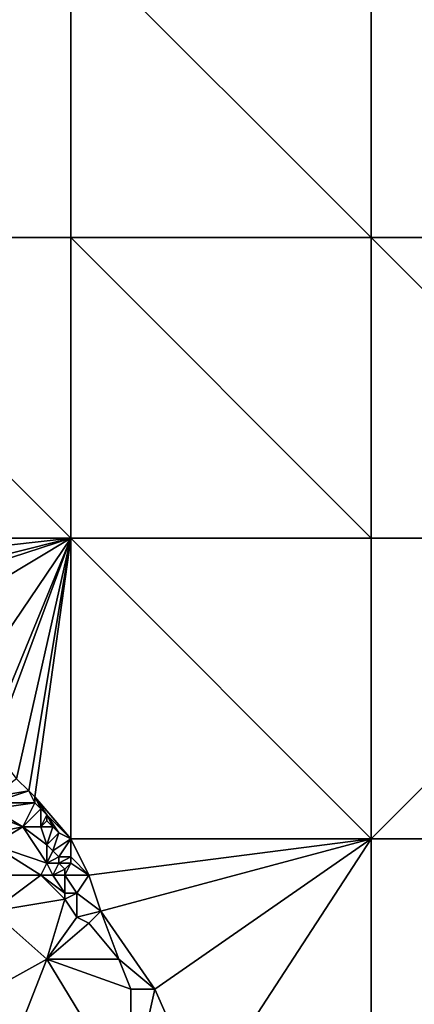
# Model space of a CAD drawing. Units: metres. Extents: x 79375 to 80000, y 347000 to 347500.
# Drawn here: x 79692 to 79757, y 347172 to 347336 of the extents above; entities that cross this region are included whole.
import ezdxf

# ---------------------------------------------------------------- set-up
doc = ezdxf.new("R2010")
doc.units = ezdxf.units.M
doc.layers.add('Terrain', color=15, linetype='Continuous')

msp = doc.modelspace()

# ---------------------------------------------------------------- linework, layer by layer
at = {"layer": 'Terrain'}
for points in [[(79650, 347300, 247.46), (79700, 347300, 244.93), (79700, 347350, 243.06), (79650, 347300, 247.46)], [(79650, 347350, 246.72), (79650, 347300, 247.46), (79700, 347350, 243.06), (79650, 347350, 246.72)], [(79700, 347350, 243.06), (79700, 347300, 244.93), (79750, 347300, 240.38), (79700, 347350, 243.06)], [(79750, 347350, 241.91), (79700, 347350, 243.06), (79750, 347300, 240.38), (79750, 347350, 241.91)], [(79750, 347350, 241.91), (79750, 347300, 240.38), (79800, 347300, 243.16), (79750, 347350, 241.91)], [(79800, 347350, 247.7), (79750, 347350, 241.91), (79800, 347300, 243.16), (79800, 347350, 247.7)], [(79650, 347300, 247.46), (79650, 347250, 249.09), (79700, 347250, 248.05), (79650, 347300, 247.46)], [(79650, 347300, 247.46), (79700, 347250, 248.05), (79700, 347300, 244.93), (79650, 347300, 247.46)], [(79700, 347300, 244.93), (79700, 347250, 248.05), (79750, 347250, 245.26), (79700, 347300, 244.93)], [(79750, 347300, 240.38), (79700, 347300, 244.93), (79750, 347250, 245.26), (79750, 347300, 240.38)], [(79800, 347250, 240.69), (79750, 347300, 240.38), (79750, 347250, 245.26), (79800, 347250, 240.69)], [(79800, 347300, 243.16), (79750, 347300, 240.38), (79800, 347250, 240.69), (79800, 347300, 243.16)], [(79655, 347245, 249.7), (79700, 347250, 248.05), (79650, 347250, 249.09), (79655, 347245, 249.7)], [(79660, 347240, 249.75), (79700, 347250, 248.05), (79655, 347245, 249.7), (79660, 347240, 249.75)], [(79663, 347238, 249.91), (79700, 347250, 248.05), (79660, 347240, 249.75), (79663, 347238, 249.91)], [(79663, 347238, 249.91), (79670, 347232, 250.28), (79700, 347250, 248.05), (79663, 347238, 249.91)], [(79681, 347222, 250.67), (79700, 347250, 248.05), (79670, 347232, 250.28), (79681, 347222, 250.67)], [(79686, 347216, 250.97), (79700, 347250, 248.05), (79681, 347222, 250.67), (79686, 347216, 250.97)], [(79687, 347215, 251.14), (79700, 347250, 248.05), (79686, 347216, 250.97), (79687, 347215, 251.14)], [(79687, 347215, 251.14), (79691, 347210, 252.32), (79700, 347250, 248.05), (79687, 347215, 251.14)], [(79693, 347208, 252.52), (79700, 347250, 248.05), (79691, 347210, 252.32), (79693, 347208, 252.52)], [(79694, 347207, 252.56), (79700, 347250, 248.05), (79693, 347208, 252.52), (79694, 347207, 252.56)], [(79694, 347207, 252.56), (79700, 347200, 250.65), (79700, 347250, 248.05), (79694, 347207, 252.56)], [(79750, 347200, 251.39), (79750, 347250, 245.26), (79700, 347250, 248.05), (79750, 347200, 251.39)], [(79750, 347200, 251.39), (79700, 347250, 248.05), (79700, 347200, 250.65), (79750, 347200, 251.39)], [(79750, 347200, 251.39), (79800, 347250, 240.69), (79750, 347250, 245.26), (79750, 347200, 251.39)], [(79800, 347200, 250.3), (79800, 347250, 240.69), (79750, 347200, 251.39), (79800, 347200, 250.3)], [(79687, 347207, 252.39), (79693, 347208, 252.52), (79691, 347210, 252.32), (79687, 347207, 252.39)], [(79687, 347206, 252.15), (79694, 347206, 252.53), (79693, 347208, 252.52), (79687, 347206, 252.15)], [(79687, 347206, 252.15), (79693, 347208, 252.52), (79687, 347207, 252.39), (79687, 347206, 252.15)], [(79694, 347206, 252.53), (79694, 347207, 252.56), (79693, 347208, 252.52), (79694, 347206, 252.53)], [(79687, 347205, 251.85), (79692, 347202, 251.39), (79694, 347206, 252.53), (79687, 347205, 251.85)], [(79687, 347205, 251.85), (79694, 347206, 252.53), (79687, 347206, 252.15), (79687, 347205, 251.85)], [(79692, 347202, 251.39), (79695, 347205, 252.44), (79694, 347206, 252.53), (79692, 347202, 251.39)], [(79696, 347204, 252.3), (79694, 347207, 252.56), (79695, 347205, 252.44), (79696, 347204, 252.3)], [(79696, 347204, 252.3), (79700, 347200, 250.65), (79694, 347207, 252.56), (79696, 347204, 252.3)], [(79695, 347205, 252.44), (79694, 347207, 252.56), (79694, 347206, 252.53), (79695, 347205, 252.44)], [(79687, 347204, 251.57), (79692, 347202, 251.39), (79687, 347205, 251.85), (79687, 347204, 251.57)], [(79695, 347202, 251.59), (79695, 347205, 252.44), (79692, 347202, 251.39), (79695, 347202, 251.59)], [(79695, 347202, 251.59), (79696, 347204, 252.3), (79695, 347205, 252.44), (79695, 347202, 251.59)], [(79687, 347201, 251.26), (79692, 347202, 251.39), (79687, 347204, 251.57), (79687, 347201, 251.26)], [(79695, 347202, 251.59), (79696, 347203, 252.02), (79696, 347204, 252.3), (79695, 347202, 251.59)], [(79697, 347202, 251.79), (79696, 347203, 252.02), (79695, 347202, 251.59), (79697, 347202, 251.79)], [(79698, 347201, 251.54), (79700, 347200, 250.65), (79696, 347204, 252.3), (79698, 347201, 251.54)], [(79698, 347201, 251.54), (79696, 347204, 252.3), (79697, 347202, 251.79), (79698, 347201, 251.54)], [(79697, 347202, 251.79), (79696, 347204, 252.3), (79696, 347203, 252.02), (79697, 347202, 251.79)], [(79687, 347199, 251.42), (79696, 347196, 251), (79692, 347202, 251.39), (79687, 347199, 251.42)], [(79687, 347199, 251.42), (79692, 347202, 251.39), (79687, 347201, 251.26), (79687, 347199, 251.42)], [(79696, 347196, 251), (79696, 347199, 251.02), (79692, 347202, 251.39), (79696, 347196, 251)], [(79696, 347199, 251.02), (79695, 347202, 251.59), (79692, 347202, 251.39), (79696, 347199, 251.02)], [(79696, 347199, 251.02), (79697, 347202, 251.79), (79695, 347202, 251.59), (79696, 347199, 251.02)], [(79696, 347199, 251.02), (79698, 347201, 251.54), (79697, 347202, 251.79), (79696, 347199, 251.02)], [(79697, 347198, 250.97), (79698, 347201, 251.54), (79696, 347199, 251.02), (79697, 347198, 250.97)], [(79697, 347198, 250.97), (79700, 347200, 250.65), (79698, 347201, 251.54), (79697, 347198, 250.97)], [(79698, 347197, 251.01), (79700, 347200, 250.65), (79697, 347198, 250.97), (79698, 347197, 251.01)], [(79700, 347197, 251.15), (79700, 347200, 250.65), (79698, 347197, 251.01), (79700, 347197, 251.15)], [(79703, 347194, 251.32), (79700, 347200, 250.65), (79700, 347197, 251.15), (79703, 347194, 251.32)], [(79750, 347200, 251.39), (79700, 347200, 250.65), (79703, 347194, 251.32), (79750, 347200, 251.39)], [(79750, 347200, 251.39), (79703, 347194, 251.32), (79705, 347188, 251.39), (79750, 347200, 251.39)], [(79750, 347200, 251.39), (79705, 347188, 251.39), (79714, 347175, 251.24), (79750, 347200, 251.39)], [(79722, 347157, 251.31), (79750, 347200, 251.39), (79714, 347175, 251.24), (79722, 347157, 251.31)], [(79750, 347150, 250.76), (79750, 347200, 251.39), (79722, 347157, 251.31), (79750, 347150, 250.76)], [(79750, 347150, 250.76), (79800, 347200, 250.3), (79750, 347200, 251.39), (79750, 347150, 250.76)], [(79800, 347150, 250.67), (79800, 347200, 250.3), (79750, 347150, 250.76), (79800, 347150, 250.67)], [(79687, 347194, 251.53), (79695, 347194, 251.12), (79687, 347199, 251.42), (79687, 347194, 251.53)], [(79687, 347199, 251.42), (79695, 347194, 251.12), (79696, 347196, 251), (79687, 347199, 251.42)], [(79696, 347196, 251), (79697, 347198, 250.97), (79696, 347199, 251.02), (79696, 347196, 251)], [(79696, 347196, 251), (79698, 347197, 251.01), (79697, 347198, 250.97), (79696, 347196, 251)], [(79697, 347194, 251.15), (79696, 347196, 251), (79695, 347194, 251.12), (79697, 347194, 251.15)], [(79698, 347196, 251.05), (79698, 347197, 251.01), (79696, 347196, 251), (79698, 347196, 251.05)], [(79697, 347194, 251.15), (79698, 347196, 251.05), (79696, 347196, 251), (79697, 347194, 251.15)], [(79697, 347194, 251.15), (79699, 347195, 251.16), (79698, 347196, 251.05), (79697, 347194, 251.15)], [(79700, 347196, 251.17), (79700, 347197, 251.15), (79698, 347196, 251.05), (79700, 347196, 251.17)], [(79698, 347196, 251.05), (79700, 347197, 251.15), (79698, 347197, 251.01), (79698, 347196, 251.05)], [(79699, 347195, 251.16), (79700, 347196, 251.17), (79698, 347196, 251.05), (79699, 347195, 251.16)], [(79703, 347194, 251.32), (79700, 347196, 251.17), (79699, 347194, 251.26), (79703, 347194, 251.32)], [(79699, 347194, 251.26), (79700, 347196, 251.17), (79699, 347195, 251.16), (79699, 347194, 251.26)], [(79703, 347194, 251.32), (79700, 347197, 251.15), (79700, 347196, 251.17), (79703, 347194, 251.32)], [(79699, 347194, 251.26), (79699, 347195, 251.16), (79697, 347194, 251.15), (79699, 347194, 251.26)], [(79687, 347188, 251.32), (79699, 347190, 251.43), (79695, 347194, 251.12), (79687, 347188, 251.32)], [(79687, 347194, 251.53), (79687, 347188, 251.32), (79695, 347194, 251.12), (79687, 347194, 251.53)], [(79697, 347194, 251.15), (79695, 347194, 251.12), (79699, 347191, 251.5), (79697, 347194, 251.15)], [(79695, 347194, 251.12), (79699, 347190, 251.43), (79699, 347191, 251.5), (79695, 347194, 251.12)], [(79699, 347194, 251.26), (79697, 347194, 251.15), (79699, 347191, 251.5), (79699, 347194, 251.26)], [(79703, 347194, 251.32), (79699, 347194, 251.26), (79701, 347191, 251.29), (79703, 347194, 251.32)], [(79699, 347194, 251.26), (79699, 347191, 251.5), (79701, 347191, 251.29), (79699, 347194, 251.26)], [(79703, 347194, 251.32), (79701, 347191, 251.29), (79705, 347188, 251.39), (79703, 347194, 251.32)], [(79701, 347187, 251.47), (79701, 347191, 251.29), (79699, 347190, 251.43), (79701, 347187, 251.47)], [(79699, 347190, 251.43), (79701, 347191, 251.29), (79699, 347191, 251.5), (79699, 347190, 251.43)], [(79701, 347187, 251.47), (79705, 347188, 251.39), (79701, 347191, 251.29), (79701, 347187, 251.47)], [(79687, 347188, 251.32), (79696, 347180, 251.33), (79699, 347190, 251.43), (79687, 347188, 251.32)], [(79696, 347180, 251.33), (79701, 347187, 251.47), (79699, 347190, 251.43), (79696, 347180, 251.33)], [(79687, 347175, 251.19), (79696, 347180, 251.33), (79687, 347188, 251.32), (79687, 347175, 251.19)], [(79703, 347186, 251.39), (79705, 347188, 251.39), (79701, 347187, 251.47), (79703, 347186, 251.39)], [(79708, 347180, 251.21), (79705, 347188, 251.39), (79703, 347186, 251.39), (79708, 347180, 251.21)], [(79714, 347175, 251.24), (79705, 347188, 251.39), (79708, 347180, 251.21), (79714, 347175, 251.24)], [(79696, 347180, 251.33), (79703, 347186, 251.39), (79701, 347187, 251.47), (79696, 347180, 251.33)], [(79708, 347180, 251.21), (79703, 347186, 251.39), (79696, 347180, 251.33), (79708, 347180, 251.21)], [(79687, 347157, 251.25), (79710, 347157, 251.25), (79696, 347180, 251.33), (79687, 347157, 251.25)], [(79687, 347157, 251.25), (79696, 347180, 251.33), (79687, 347175, 251.19), (79687, 347157, 251.25)], [(79710, 347157, 251.25), (79710, 347175, 251.33), (79696, 347180, 251.33), (79710, 347157, 251.25)], [(79710, 347175, 251.33), (79708, 347180, 251.21), (79696, 347180, 251.33), (79710, 347175, 251.33)], [(79714, 347175, 251.24), (79708, 347180, 251.21), (79710, 347175, 251.33), (79714, 347175, 251.24)], [(79710, 347157, 251.25), (79714, 347175, 251.24), (79710, 347175, 251.33), (79710, 347157, 251.25)], [(79722, 347157, 251.31), (79714, 347175, 251.24), (79710, 347157, 251.25), (79722, 347157, 251.31)]]:
    msp.add_3dface(points, dxfattribs=at)

doc.saveas('drawing.dxf')
